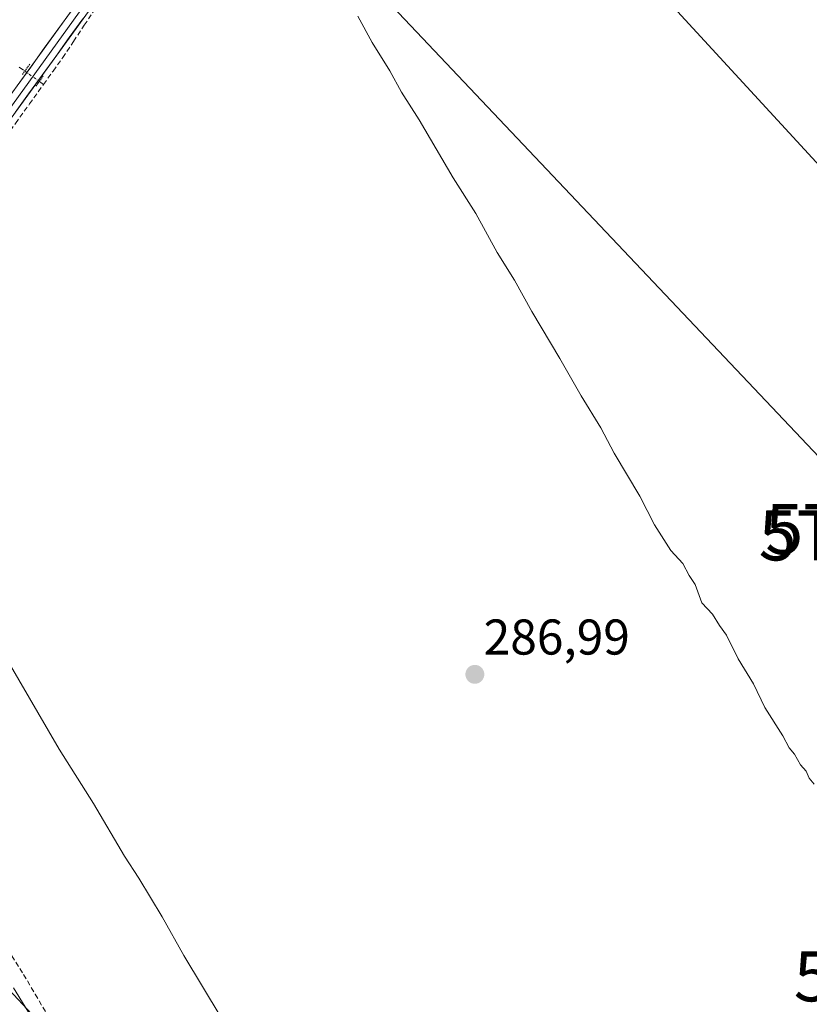
# Model space of a CAD drawing. Units: metres. Extents: x 615524 to 619019, y 4653041 to 4655411.
# Drawn here: x 617251 to 617409, y 4653349 to 4653545 of the extents above; entities that cross this region are included whole.
import ezdxf
from ezdxf.enums import TextEntityAlignment as Align

# ---------------------------------------------------------------- set-up
doc = ezdxf.new("R2010")
doc.units = ezdxf.units.M
doc.header["$MEASUREMENT"] = 0
for name, pattern in [('TRAZO_Y_PUNTO', [1, 0.5, -0.25, 0, -0.25]), ('TRAZOS2', [0.375, 0.25, -0.125]), ('TRAZOSX2', [1.5, 1, -0.5])]:
    doc.linetypes.add(name, pattern=pattern)
doc.layers.get('0').update_dxf_attribs({"lineweight": 5})
for name, color, linetype, lineweight in [('Carátula', 7, 'Continuous', 5), ('Corriente artificial lineal', 5, 'TRAZOSX2', 13), ('Corriente artificial lineal oculto', 135, 'TRAZO_Y_PUNTO', 13), ('Cultivos herbáceos CxS', 92, 'Continuous', 0), ('Curva de nivel normal', 36, 'Continuous', 0), ('Layer 0', 7, 'Continuous', 0), ('Puente lineal', 2, 'TRAZOS2', 0), ('Punto de cota en terreno', 7, 'Continuous', 0), ('Rótulo de punto de cota en terreno', 19, 'Continuous', 0), ('Suelo desnudo CxS', 43, 'Continuous', 0), ('Tendido', 6, 'Continuous', 0), ('Torre de tendido puntual', 7, 'Continuous', 0)]:
    doc.layers.add(name, color=color, linetype=linetype, lineweight=lineweight)
doc.styles.add('Arial', font='txt', dxfattribs={"height": 0.2})

# ---------------------------------------------------------------- blocks, each defined once
blk = doc.blocks.new('*U150')
at = {"layer": 'Cultivos herbáceos CxS', "color": 92, "linetype": 'Continuous', "lineweight": 0}
blk.add_polyline3d([(617263.2077, 4653336.5117, 292.2838), (617247.3889, 4653353.5547, 295.4853), (617223.0531, 4653360.8583, 296.0424), (617190.1987, 4653379.1189, 295.7355), (617153.6953, 4653391.2919, 297.3868), (617166.9017, 4653414.3493, 295.9283), (617180.2241, 4653431.8125, 293.6627), (617172.0721, 4653441.7649, 293.2635), (617147.5903, 4653459.0729, 291.1948), (617127.0307, 4653470.7393, 291.7407), (617101.4809, 4653485.6887, 292.3699), (617097.6539, 4653486.6459, 292.9833), (617083.8193, 4653490.1061, 293.4757), (617063.9491, 4653487.8969, 294.4368), (617048.4947, 4653474.6437, 295.987), (617030.8329, 4653477.9563, 295.3018), (617007.6509, 4653486.7913, 294.9111), (616973.0325, 4653499.4771, 295.5723), (616960.1973, 4653503.1467, 296.2692), (616933.6915, 4653503.3569, 296.6266)], dxfattribs=at)
blk = doc.blocks.new('*U159')
at = {"layer": 'Suelo desnudo CxS', "color": 43, "linetype": 'Continuous', "lineweight": 0}
blk.add_polyline3d([(616933.6915, 4653503.3569, 296.6266), (616960.1973, 4653503.1467, 296.2692), (616973.0325, 4653499.4771, 295.5723), (617007.6509, 4653486.7913, 294.9111), (617030.8329, 4653477.9563, 295.3018), (617048.4947, 4653474.6437, 295.987), (617065.2221, 4653448.5655, 296.4806), (617089.9707, 4653417.9249, 298.5803), (617128.1783, 4653381.1945, 298.4008), (617140.4439, 4653371.2711, 299.8868), (617153.6953, 4653391.2919, 297.3868), (617190.1987, 4653379.1189, 295.7355), (617223.0531, 4653360.8583, 296.0424), (617247.3889, 4653353.5547, 295.4853), (617263.2077, 4653336.5117, 292.2838)], dxfattribs=at)
blk = doc.blocks.new('5PATER')
at = {"layer": 'Carátula', "linetype": 'Continuous', "lineweight": 5}
h = blk.add_hatch(color=250, dxfattribs=at)
edge = h.paths.add_edge_path()
edge.add_ellipse((0, 0.01), major_axis=(-1.33, -1.34), ratio=0.999422, start_angle=0, end_angle=360)
blk = doc.blocks.new('5TTEND')
blk.add_text('5TTEND', height=10).set_placement((0, 0), align=Align.MIDDLE_CENTER)

msp = doc.modelspace()

# ---------------------------------------------------------------- linework, layer by layer
at = {"layer": 'Corriente artificial lineal', "color": 5, "linetype": 'TRAZOSX2', "lineweight": 13}
for points in [[(617255.96, 4653532.18, 287.34), (617257.88, 4653534.85, 287.27), (617259.8, 4653537.52, 287.07), (617261.95, 4653540.75, 286.99), (617264.09, 4653543.98, 286.95), (617266.23, 4653547.2, 286.88)], [(617251.12, 4653535.62, 287.38), (617252.22, 4653534.84, 287.49)], [(617196.16, 4653447.87, 292.18), (617198.36, 4653451.05, 291.91), (617200.57, 4653454.22, 291.58), (617202.77, 4653457.4, 291.62), (617204.98, 4653460.58, 291.48), (617207.56, 4653464.18, 291.25), (617210.15, 4653467.78, 290.92), (617212.73, 4653471.37, 290.52), (617215.31, 4653474.97, 289.92), (617217.89, 4653478.57, 289.92), (617220.43, 4653482.28, 289.68), (617222.97, 4653485.98, 289.61), (617225.51, 4653489.68, 289.38), (617228.05, 4653493.39, 289.42), (617230.84, 4653497.27, 289.24), (617233.63, 4653501.15, 289.14), (617236.42, 4653505.03, 288.91), (617239.22, 4653508.9, 288.84), (617242.01, 4653512.78, 288.33), (617244.8, 4653516.66, 287.77), (617247.59, 4653520.54, 287.7), (617250.38, 4653524.42, 287.46), (617253.17, 4653528.3, 287.45), (617255.96, 4653532.18, 287.34)], [(617255.13, 4653532.77, 287.45), (617255.96, 4653532.18, 287.34)], [(617249.61, 4653358.47, 292.65), (617251.97, 4653354.75, 292.38), (617254.31, 4653350.8, 292.74), (617256.65, 4653346.86, 292.28)]]:
    msp.add_polyline3d(points, dxfattribs=at)
at = {"layer": 'Corriente artificial lineal oculto', "color": 135, "linetype": 'TRAZO_Y_PUNTO', "lineweight": 13}
msp.add_polyline3d([(617252.22, 4653534.84, 287.49), (617255.13, 4653532.77, 287.45)], dxfattribs=at)
at = {"layer": 'Cultivos herbáceos CxS', "color": 92, "linetype": 'Continuous', "lineweight": 0}
msp.add_polyline3d([(617153.7, 4653391.29, 297.39), (617190.2, 4653379.12, 295.74), (617223.05, 4653360.86, 296.04), (617247.39, 4653353.55, 295.49), (617263.21, 4653336.51, 292.28), (617272.94, 4653314.6, 293.45), (617279.02, 4653296.34, 294.08), (617279.32, 4653223.44, 294.73), (617274.76, 4653197.31, 293.57), (617270.02, 4653180.06, 293.64), (617253.05, 4653139.08, 296.76), (617235.41, 4653099.98, 297.42), (617220.7, 4653073.02, 297.42), (617218.83, 4653068.59, 297.42)], dxfattribs=at)
at = {"layer": 'Curva de nivel normal', "color": 36, "linetype": 'Continuous', "lineweight": 0}
for points in [[(617093.91, 4653557.17, 290), (617141.39, 4653528.98, 290), (617155.59, 4653520.84, 290), (617161.03, 4653517.28, 290), (617169.79, 4653511.98, 290), (617184.05, 4653502.71, 290), (617205.66, 4653489.44, 290), (617213.05, 4653484.69, 290), (617215.62, 4653485.04, 290), (617219.04, 4653487.74, 290), (617221.37, 4653488.47, 290), (617220.94, 4653484.95, 290), (617217.28, 4653476.09, 290), (617216.95, 4653471.37, 290), (617224.47, 4653457.72, 290), (617248.9, 4653417.15, 290), (617259.1, 4653399.69, 290), (617265.94, 4653388.86, 290), (617272.08, 4653378.33, 290), (617275, 4653373.92, 290), (617279.65, 4653366.23, 290), (617283.95, 4653358.54, 290), (617295.08, 4653340, 290)], [(617318.64, 4653545.81, 285), (617321.48, 4653540.51, 285), (617325.04, 4653534.87, 285), (617327.34, 4653530.64, 285), (617330.86, 4653525.13, 285), (617337.66, 4653513.58, 285), (617342.17, 4653506.42, 285), (617346.44, 4653498.69, 285), (617349.9, 4653493.14, 285), (617353.32, 4653486.9, 285), (617358.96, 4653477.54, 285), (617363.16, 4653470.08, 285), (617367.12, 4653463.71, 285), (617369.76, 4653458.67, 285), (617374.86, 4653450.1, 285), (617377.81, 4653444.39, 285), (617381.08, 4653439.29, 285), (617383.43, 4653436.67, 285), (617384.7, 4653434.28, 285), (617385.91, 4653432.5, 285), (617387.28, 4653428.86, 285), (617389.36, 4653426.6, 285), (617390.75, 4653424.33, 285), (617392.14, 4653422.39, 285), (617394.52, 4653417.66, 285), (617397.58, 4653412.7, 285), (617399.84, 4653407.97, 285), (617403.37, 4653402.29, 285), (617404.68, 4653399.93, 285), (617405.72, 4653398.64, 285), (617406.95, 4653396.54, 285), (617408.05, 4653395.3, 285), (617408.66, 4653393.91, 285), (617409.66, 4653392.68, 285)], [(617257.49, 4653339.87, 295), (617249.95, 4653352.07, 295)]]:
    msp.add_polyline3d(points, dxfattribs=at)
at = {"layer": 'Layer 0', "linetype": 'Continuous', "lineweight": 0}
for points in [[(617353.28, 4653673.94), (617352, 4653672.98), (617349.61, 4653670.47), (617345.38, 4653663.46), (617337.44, 4653651.81), (617329.51, 4653641.76), (617307.55, 4653610.67), (617293.65, 4653590.3), (617276.19, 4653564.77), (617246.43, 4653523.62), (617232.93, 4653504.04), (617215.73, 4653479.44), (617199.07, 4653456.55), (617190.6, 4653443.59), (617183.98, 4653434.19), (617180.94, 4653428.24), (617180.41, 4653424.8), (617177.5, 4653417.39), (617171.68, 4653408.26), (617166.13, 4653401.91), (617160.77, 4653395.25)], [(617354.05, 4653672.76), (617352.93, 4653671.93), (617350.73, 4653669.61), (617346.56, 4653662.7), (617338.57, 4653650.98), (617330.63, 4653640.92), (617308.7, 4653609.87), (617294.81, 4653589.51), (617277.34, 4653563.96), (617247.57, 4653522.82), (617234.08, 4653503.25), (617216.87, 4653478.62), (617200.22, 4653455.76), (617191.76, 4653442.8), (617185.19, 4653433.47), (617182.29, 4653427.8), (617181.77, 4653424.43), (617178.76, 4653416.75), (617172.8, 4653407.42), (617167.2, 4653401.01), (617165.97, 4653399.49)], [(617133.37, 4653367.52), (617134.28, 4653369.56), (617138.97, 4653373.7), (617150.02, 4653384.74), (617158.04, 4653394.08), (617165.05, 4653402.81), (617170.56, 4653409.11), (617176.25, 4653418.03), (617179.05, 4653425.17), (617179.59, 4653428.68), (617182.78, 4653434.92), (617189.44, 4653444.37), (617197.91, 4653457.35), (617214.6, 4653480.25), (617231.78, 4653504.84), (617245.28, 4653524.43), (617275.05, 4653565.57)]]:
    msp.add_lwpolyline(points, dxfattribs=at)
for points in [[(617250.69, 4653531.91, 287.83), (617253.4, 4653535.65, 287.37), (617256.11, 4653539.39, 287.31), (617258.81, 4653543.13, 286.98), (617261.52, 4653546.87, 287.04)], [(617263.81, 4653545.26, 286.96), (617261.1, 4653541.52, 287.04), (617258.39, 4653537.78, 287.24), (617255.69, 4653534.04, 287.44), (617252.98, 4653530.3, 287.55), (617250.28, 4653526.56, 287.61)]]:
    msp.add_polyline3d(points, dxfattribs=at)
at = {"layer": 'Puente lineal', "color": 2, "linetype": 'TRAZOS2', "lineweight": 0}
for points in [[(617251.75, 4653534.19, 287.62), (617253.26, 4653536.28, 287.29)], [(617254.45, 4653531.84, 287.46), (617255.96, 4653533.93, 287.42)]]:
    msp.add_polyline3d(points, dxfattribs=at)
at = {"layer": 'Suelo desnudo CxS', "color": 43, "linetype": 'Continuous', "lineweight": 0}
msp.add_polyline3d([(617153.7, 4653391.29, 297.39), (617190.2, 4653379.12, 295.74), (617223.05, 4653360.86, 296.04), (617247.39, 4653353.55, 295.49), (617263.21, 4653336.51, 292.28), (617272.94, 4653314.6, 293.45), (617279.02, 4653296.34, 294.08), (617279.32, 4653223.44, 294.73), (617274.76, 4653197.31, 293.57), (617270.02, 4653180.06, 293.64), (617253.05, 4653139.08, 296.76), (617235.41, 4653099.98, 297.42), (617220.7, 4653073.02, 297.42), (617218.83, 4653068.59, 297.42)], dxfattribs=at)
at = {"layer": 'Tendido', "color": 6, "linetype": 'Continuous', "lineweight": 0}
for points in [[(617764.72, 4653077.63, 280.6), (617741.5, 4653102.48, 282.27), (617615.21, 4653238.8, 284.6), (617553.12, 4653305.17, 284.43), (617424.84, 4653442.91, 284.08), (617299.66, 4653575.18, 285.12), (617190, 4653677.13, 283.38), (617033.39, 4653819.55, 282.06), (616909.5, 4653935.05, 283.67), (616746.19, 4654081.71, 281.27), (616596.57, 4654222.4, 279.08), (616408.05, 4654393.19, 279.08), (616202.69, 4654390.57, 281.56), (616059.22, 4654388.43, 283.51)], [(616842.4, 4654189.55, 277.25), (616917.51, 4654111.82, 277.85), (616995.95, 4654032.22, 277.62), (617020.43, 4653938.03, 279.68), (617096.01, 4653857.14, 280.81), (617204.45, 4653738.76, 281.77), (617320.22, 4653614.29, 284.29), (617459.94, 4653462.53, 283.38)]]:
    msp.add_polyline3d(points, dxfattribs=at)

# ---------------------------------------------------------------- block references
at = {"layer": 'Cultivos herbáceos CxS', "color": 92, "linetype": 'Continuous', "lineweight": 0}
msp.add_blockref('*U150', (0, 0), dxfattribs=at)
at = {"layer": 'Punto de cota en terreno', "linetype": 'Continuous', "lineweight": 0}
msp.add_blockref('5PATER', (617341.98, 4653414.57, 286.99), dxfattribs=at)
at = {"layer": 'Suelo desnudo CxS', "color": 43, "linetype": 'Continuous', "lineweight": 0}
msp.add_blockref('*U159', (0, 0), dxfattribs=at)
at = {"layer": 'Torre de tendido puntual', "linetype": 'Continuous', "lineweight": 0}
for p in [(617424.19, 4653442.29, 284.25), (617425.51, 4653443.55, 283.89), (617431.19, 4653354.39, 284.93)]:
    msp.add_blockref('5TTEND', p, dxfattribs=at)

# ---------------------------------------------------------------- texts
at = {"layer": 'Rótulo de punto de cota en terreno', "color": 19, "linetype": 'Continuous', "lineweight": 0, "style": 'Arial'}
msp.add_text('286,99', height=7, dxfattribs=at).set_placement((617343.74, 4653416.33), align=Align.BOTTOM_LEFT)

doc.saveas('drawing.dxf')
